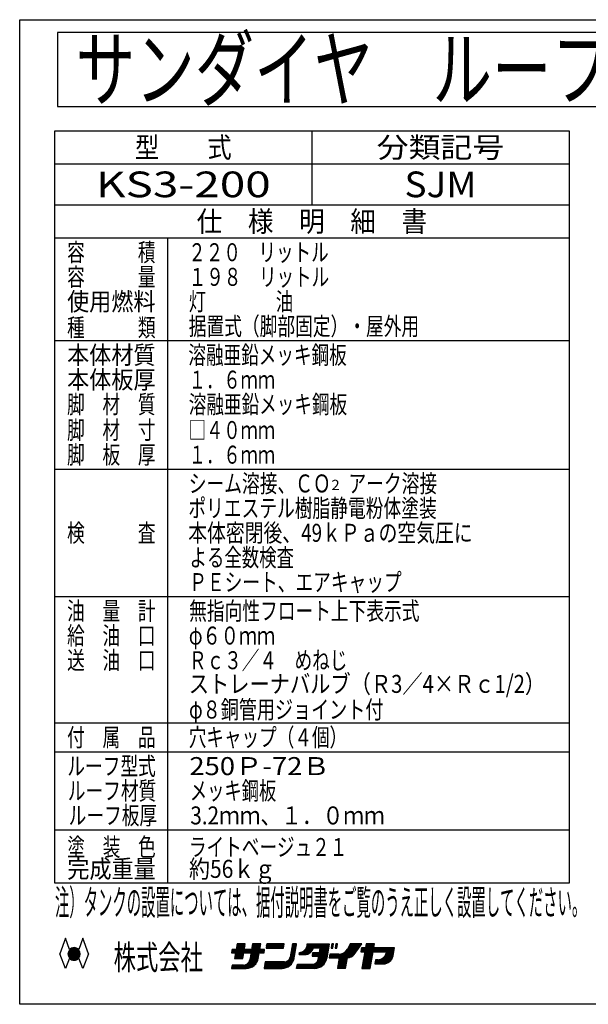
# Model space of a CAD drawing. Extents: x -125 to 128, y -96 to 96.
# Drawn here: x -125 to -14, y -96 to 96 of the extents above; entities that cross this region are included whole.
import ezdxf
from ezdxf.enums import TextEntityAlignment as Align

# ---------------------------------------------------------------- set-up
doc = ezdxf.new("R2010")
doc.units = 0
doc.header["$LTSCALE"] = 0.25
doc.layers.get('0').update_dxf_attribs({"linetype": 'CONTINUOUS'})
doc.layers.add('LAYER0016', color=7, linetype='CONTINUOUS')
doc.styles.add('DCSTYLE0', font='ＭＳ Ｐゴシック', dxfattribs={"width": 0.8})
doc.styles.add('DCSTYLE1', font='HGRSGU.TTC', dxfattribs={"width": 0.9})

msp = doc.modelspace()

# ---------------------------------------------------------------- linework, layer by layer
at = {"color": 7, "linetype": 'CONTINUOUS'}
for p, q in [((-115.606, -82.905), (-116.726, -86.005)), ((-114.823, -85.161), (-115.606, -82.905)), ((-112.246, -82.905), (-113.028, -85.161)), ((-111.126, -86.005), (-112.246, -82.905)), ((-115.606, -88.805), (-116.726, -86.005)), ((-115.046, -86.01), (-113.921, -84.885)), ((-115.044, -85.952), (-113.979, -84.886)), ((-115.044, -86.065), (-113.866, -84.887)), ((-115.04, -85.891), (-114.04, -84.891)), ((-115.04, -86.117), (-113.813, -84.891)), ((-115.034, -86.167), (-113.763, -84.897)), ((-115.031, -85.825), (-114.105, -84.9)), ((-115.026, -86.216), (-113.715, -84.905)), ((-115.017, -85.755), (-114.176, -84.913)), ((-115.016, -86.262), (-113.668, -84.915)), ((-115.004, -86.307), (-113.623, -84.927)), ((-114.997, -85.678), (-114.253, -84.934)), ((-114.991, -86.351), (-113.58, -84.94)), ((-114.976, -86.393), (-113.538, -84.954)), ((-114.966, -85.591), (-114.34, -84.964)), ((-114.96, -86.433), (-113.497, -84.97)), ((-114.943, -86.473), (-113.458, -84.987)), ((-114.925, -86.511), (-113.42, -85.006)), ((-114.918, -85.486), (-114.444, -85.012)), ((-114.905, -86.548), (-113.383, -85.025)), ((-114.884, -86.584), (-113.347, -85.046)), ((-114.863, -86.619), (-113.312, -85.068)), ((-114.84, -86.652), (-113.278, -85.091)), ((-114.822, -85.333), (-114.597, -85.109)), ((-114.816, -86.685), (-113.246, -85.115)), ((-114.791, -86.716), (-113.214, -85.14)), ((-114.765, -86.747), (-113.184, -85.166)), ((-114.738, -86.776), (-113.154, -85.193)), ((-114.709, -86.805), (-113.126, -85.221)), ((-114.68, -86.832), (-113.098, -85.25)), ((-114.65, -86.859), (-113.072, -85.28)), ((-114.619, -86.884), (-113.046, -85.311)), ((-114.587, -86.909), (-113.022, -85.344)), ((-114.554, -86.932), (-112.998, -85.377)), ((-114.52, -86.954), (-112.976, -85.411)), ((-114.484, -86.976), (-112.955, -85.446)), ((-114.448, -86.996), (-112.935, -85.483)), ((-114.41, -87.015), (-112.916, -85.52)), ((-114.371, -87.032), (-112.898, -85.559)), ((-114.331, -87.049), (-112.882, -85.599)), ((-114.29, -87.064), (-112.867, -85.641)), ((-114.247, -87.078), (-112.853, -85.684)), ((-114.203, -87.09), (-112.84, -85.728)), ((-114.157, -87.101), (-112.83, -85.774)), ((-114.109, -87.11), (-112.821, -85.821)), ((-114.06, -87.117), (-112.814, -85.871)), ((-114.008, -87.122), (-112.809, -85.922)), ((-113.954, -87.125), (-112.806, -85.976)), ((-113.898, -87.125), (-112.806, -86.033)), ((-113.838, -87.122), (-112.809, -86.092)), ((-113.775, -87.115), (-112.816, -86.156)), ((-111.126, -86.005), (-112.246, -88.805)), ((-114.823, -86.849), (-115.606, -88.805)), ((-113.707, -87.103), (-112.827, -86.224)), ((-113.633, -87.086), (-112.845, -86.298)), ((-113.551, -87.06), (-112.87, -86.38)), ((-113.455, -87.021), (-112.909, -86.475)), ((-113.332, -86.955), (-112.976, -86.599)), ((-112.246, -88.805), (-113.028, -86.849))]:
    msp.add_line(p, q, dxfattribs=at)
msp.add_circle((-113.926, -86.005), 1.12, dxfattribs=at)
for start, end in [(43.23547, 136.76453), (223.23547, 316.76453)]:
    msp.add_arc((-113.926, -86.005), 1.232, start, end, dxfattribs=at)
at = {"layer": 'LAYER0016', "color": 7, "linetype": 'CONTINUOUS'}
for p, q in [((-124.5, 95.8), (128.5, 95.8)), ((-124.5, -95.8), (-124.5, 95.8)), ((-117.123, 93.34), (-117.123, 78.94)), ((121.123, 93.34), (-117.123, 93.34)), ((-117.123, 78.94), (121.123, 78.94)), ((-117.689, -72.247), (-117.689, 74.153)), ((-117.689, 74.153), (-17.689, 74.153)), ((-67.689, 74.153), (-67.689, 59.753)), ((-17.689, 74.153), (-17.689, -72.247)), ((-117.689, 67.753), (-17.689, 67.753)), ((-117.689, 59.753), (-17.689, 59.753)), ((-117.689, 53.353), (-17.689, 53.353)), ((-95.689, -72.247), (-95.689, 53.353)), ((-117.689, 33.353), (-17.689, 33.353)), ((-117.689, 8.353), (-17.689, 8.353)), ((-117.689, -16.447), (-17.689, -16.447)), ((-117.689, -41.047), (-17.689, -41.047)), ((-117.689, -46.647), (-17.689, -46.647)), ((-117.689, -61.847), (-17.689, -61.847)), ((-17.642, -72.247), (-117.642, -72.247)), ((128.5, -95.8), (-124.5, -95.8))]:
    msp.add_line(p, q, dxfattribs=at)
at = {"layer": 'LAYER0016', "color": 3, "linetype": 'CONTINUOUS'}
for p, q in [((-82.968, -85.795), (-81.225, -84.053)), ((-82.843, -85.795), (-81.101, -84.053)), ((-82.719, -85.795), (-80.976, -84.053)), ((-82.594, -85.795), (-80.852, -84.053)), ((-82.588, -86.162), (-80.665, -84.239)), ((-82.561, -86.011), (-80.638, -84.088)), ((-82.534, -85.86), (-80.727, -84.053)), ((-82.216, -84.053), (-82.411, -85.162)), ((-82.401, -85.104), (-81.35, -84.053)), ((-82.375, -84.953), (-81.474, -84.053)), ((-82.348, -84.802), (-81.599, -84.053)), ((-82.321, -84.651), (-81.723, -84.053)), ((-82.295, -84.5), (-81.848, -84.053)), ((-82.268, -84.349), (-81.972, -84.053)), ((-82.241, -84.198), (-82.096, -84.053)), ((-80.632, -84.053), (-82.216, -84.053)), ((-80.827, -85.162), (-80.632, -84.053)), ((-79.981, -85.795), (-78.238, -84.053)), ((-79.856, -85.795), (-78.114, -84.053)), ((-79.732, -85.795), (-77.99, -84.053)), ((-79.608, -85.795), (-77.865, -84.053)), ((-79.573, -86.134), (-77.65, -84.211)), ((-79.547, -85.983), (-77.623, -84.06)), ((-79.52, -85.832), (-77.741, -84.053)), ((-79.206, -84.053), (-79.402, -85.162)), ((-79.387, -85.077), (-78.363, -84.053)), ((-79.36, -84.926), (-78.487, -84.053)), ((-79.333, -84.775), (-78.612, -84.053)), ((-79.307, -84.623), (-78.736, -84.053)), ((-79.28, -84.472), (-78.861, -84.053)), ((-79.253, -84.321), (-78.985, -84.053)), ((-79.227, -84.17), (-79.11, -84.053)), ((-77.622, -84.053), (-79.206, -84.053)), ((-77.818, -85.162), (-77.622, -84.053)), ((-76.471, -84.053), (-76.61, -84.845)), ((-76.598, -84.778), (-75.874, -84.053)), ((-76.572, -84.626), (-75.998, -84.053)), ((-76.545, -84.475), (-76.123, -84.053)), ((-76.541, -84.845), (-75.749, -84.053)), ((-76.519, -84.324), (-76.247, -84.053)), ((-76.492, -84.173), (-76.372, -84.053)), ((-73.093, -84.053), (-76.471, -84.053)), ((-76.417, -84.845), (-75.625, -84.053)), ((-76.293, -84.845), (-75.501, -84.053)), ((-76.168, -84.845), (-75.376, -84.053)), ((-76.044, -84.845), (-75.252, -84.053)), ((-75.919, -84.845), (-75.127, -84.053)), ((-75.795, -84.845), (-75.003, -84.053)), ((-75.67, -84.845), (-74.878, -84.053)), ((-75.546, -84.845), (-74.754, -84.053)), ((-75.421, -84.845), (-74.629, -84.053)), ((-75.297, -84.845), (-74.505, -84.053)), ((-75.173, -84.845), (-74.381, -84.053)), ((-75.048, -84.845), (-74.256, -84.053)), ((-74.924, -84.845), (-74.132, -84.053)), ((-74.799, -84.845), (-74.007, -84.053)), ((-74.675, -84.845), (-73.883, -84.053)), ((-74.55, -84.845), (-73.758, -84.053)), ((-74.426, -84.845), (-73.634, -84.053)), ((-74.301, -84.845), (-73.509, -84.053)), ((-74.177, -84.845), (-73.385, -84.053)), ((-74.052, -84.845), (-73.26, -84.053)), ((-73.928, -84.845), (-73.136, -84.053)), ((-73.804, -84.845), (-73.11, -84.152)), ((-73.679, -84.845), (-73.137, -84.303)), ((-73.233, -84.845), (-73.093, -84.053)), ((-71.457, -84.053), (-71.91, -86.622)), ((-71.657, -85.187), (-70.68, -84.211)), ((-71.63, -85.036), (-70.654, -84.06)), ((-71.604, -84.885), (-70.771, -84.053)), ((-71.577, -84.734), (-70.896, -84.053)), ((-71.55, -84.583), (-71.02, -84.053)), ((-71.524, -84.432), (-71.145, -84.053)), ((-71.497, -84.281), (-71.269, -84.053)), ((-71.47, -84.13), (-71.394, -84.053)), ((-70.653, -84.053), (-71.457, -84.053)), ((-71.144, -86.842), (-70.653, -84.053)), ((-69.835, -86.103), (-67.785, -84.053)), ((-69.71, -86.103), (-67.66, -84.053)), ((-69.586, -86.103), (-67.536, -84.053)), ((-69.461, -86.103), (-67.411, -84.053)), ((-69.337, -86.103), (-67.287, -84.053)), ((-69.212, -86.103), (-67.162, -84.053)), ((-69.088, -86.103), (-67.038, -84.053)), ((-68.96, -86.1), (-66.913, -84.053)), ((-68.863, -85.007), (-67.909, -84.053)), ((-68.821, -86.085), (-66.789, -84.053)), ((-68.717, -84.736), (-68.034, -84.053)), ((-68.668, -86.056), (-66.665, -84.053)), ((-68.651, -84.546), (-68.158, -84.053)), ((-68.615, -84.386), (-68.282, -84.053)), ((-68.598, -84.244), (-68.407, -84.053)), ((-68.593, -84.115), (-68.531, -84.053)), ((-68.593, -84.123), (-68.593, -84.053)), ((-68.593, -84.053), (-64.317, -84.053)), ((-67.332, -84.845), (-66.54, -84.053)), ((-67.208, -84.845), (-66.416, -84.053)), ((-67.083, -84.845), (-66.291, -84.053)), ((-66.959, -84.845), (-66.167, -84.053)), ((-66.834, -84.845), (-66.042, -84.053)), ((-66.8, -86.429), (-64.424, -84.053)), ((-66.71, -84.845), (-65.918, -84.053)), ((-66.676, -86.429), (-64.32, -84.073)), ((-66.585, -84.845), (-65.793, -84.053)), ((-66.552, -86.429), (-64.347, -84.224)), ((-66.461, -84.845), (-65.669, -84.053)), ((-66.336, -84.845), (-65.544, -84.053)), ((-66.22, -85.724), (-64.549, -84.053)), ((-66.212, -84.845), (-65.42, -84.053)), ((-66.193, -85.573), (-64.673, -84.053)), ((-66.166, -85.422), (-64.798, -84.053)), ((-66.14, -85.27), (-64.922, -84.053)), ((-66.113, -85.119), (-65.047, -84.053)), ((-66.088, -84.845), (-65.296, -84.053)), ((-66.086, -84.968), (-65.171, -84.053)), ((-64.317, -84.053), (-64.808, -86.842)), ((-63.825, -84.053), (-63.965, -84.845)), ((-63.921, -84.597), (-63.531, -84.206)), ((-63.894, -84.446), (-63.504, -84.055)), ((-63.868, -84.295), (-63.626, -84.053)), ((-63.841, -84.144), (-63.751, -84.053)), ((-63.504, -84.053), (-63.825, -84.053)), ((-63.643, -84.845), (-63.504, -84.053)), ((-63.009, -84.053), (-63.149, -84.845)), ((-63.101, -84.575), (-62.711, -84.184)), ((-63.074, -84.424), (-62.703, -84.053)), ((-63.048, -84.273), (-62.828, -84.053)), ((-63.021, -84.122), (-62.952, -84.053)), ((-62.687, -84.053), (-63.009, -84.053)), ((-62.827, -84.845), (-62.687, -84.053)), ((-62.685, -88.536), (-58.202, -84.053)), ((-62.659, -88.385), (-58.326, -84.053)), ((-62.632, -88.234), (-58.451, -84.053)), ((-62.605, -88.083), (-58.575, -84.053)), ((-62.579, -87.932), (-58.7, -84.053)), ((-62.552, -87.781), (-58.824, -84.053)), ((-62.525, -87.63), (-58.949, -84.053)), ((-62.499, -87.479), (-59.073, -84.053)), ((-62.472, -87.328), (-59.198, -84.053)), ((-62.445, -87.177), (-59.322, -84.053)), ((-62.419, -87.025), (-59.446, -84.053)), ((-62.392, -86.874), (-59.571, -84.053)), ((-60.884, -85.242), (-59.695, -84.053)), ((-60.232, -84.053), (-60.781, -85.083)), ((-60.77, -86.746), (-58.077, -84.053)), ((-60.703, -84.937), (-59.82, -84.053)), ((-60.642, -86.742), (-58.055, -84.155)), ((-60.561, -84.67), (-59.944, -84.053)), ((-60.419, -84.404), (-60.069, -84.053)), ((-60.277, -84.137), (-60.193, -84.053)), ((-57.981, -84.053), (-60.232, -84.053)), ((-59.468, -86.095), (-57.981, -84.053)), ((-58.007, -85.601), (-56.46, -84.053)), ((-57.883, -85.601), (-56.335, -84.053)), ((-57.758, -85.601), (-56.211, -84.053)), ((-57.634, -85.601), (-56.086, -84.053)), ((-57.529, -86.242), (-55.576, -84.289)), ((-57.509, -85.601), (-55.962, -84.053)), ((-57.502, -86.091), (-55.549, -84.138)), ((-57.475, -85.94), (-55.588, -84.053)), ((-57.449, -85.789), (-55.713, -84.053)), ((-57.422, -85.638), (-55.837, -84.053)), ((-57.143, -84.053), (-57.276, -84.809)), ((-57.262, -84.731), (-56.584, -84.053)), ((-57.236, -84.58), (-56.708, -84.053)), ((-57.209, -84.429), (-56.833, -84.053)), ((-57.182, -84.278), (-56.957, -84.053)), ((-57.156, -84.127), (-57.082, -84.053)), ((-55.534, -84.053), (-57.143, -84.053)), ((-55.668, -84.809), (-55.534, -84.053)), ((-83.213, -85.162), (-83.325, -85.795)), ((-83.325, -85.795), (-82.523, -85.795)), ((-83.321, -85.775), (-82.707, -85.162)), ((-83.294, -85.624), (-82.832, -85.162)), ((-83.268, -85.473), (-82.956, -85.162)), ((-83.241, -85.322), (-83.081, -85.162)), ((-83.217, -85.795), (-82.583, -85.162)), ((-83.214, -85.171), (-83.205, -85.162)), ((-82.411, -85.162), (-83.213, -85.162)), ((-83.092, -85.795), (-82.459, -85.162)), ((-82.523, -85.795), (-82.719, -86.904)), ((-82.708, -86.904), (-80.798, -84.994)), ((-82.694, -86.766), (-80.771, -84.843)), ((-82.668, -86.615), (-80.744, -84.692)), ((-82.641, -86.464), (-80.718, -84.541)), ((-82.614, -86.313), (-80.691, -84.39)), ((-82.583, -86.904), (-80.824, -85.146)), ((-82.459, -86.904), (-80.716, -85.162)), ((-82.334, -86.904), (-80.592, -85.162)), ((-82.21, -86.904), (-80.467, -85.162)), ((-82.085, -86.904), (-80.343, -85.162)), ((-81.961, -86.904), (-80.958, -85.901)), ((-81.836, -86.904), (-80.984, -86.052)), ((-81.712, -86.904), (-81.011, -86.203)), ((-81.135, -86.904), (-80.939, -85.795)), ((-80.999, -88.805), (-77.356, -85.162)), ((-80.939, -85.795), (-79.513, -85.795)), ((-80.875, -88.805), (-77.943, -85.873)), ((-80.852, -85.795), (-80.218, -85.162)), ((-79.402, -85.162), (-80.827, -85.162)), ((-80.75, -88.805), (-77.97, -86.024)), ((-80.728, -85.795), (-80.094, -85.162)), ((-80.626, -88.805), (-77.996, -86.176)), ((-80.603, -85.795), (-79.97, -85.162)), ((-80.479, -85.795), (-79.845, -85.162)), ((-80.354, -85.795), (-79.721, -85.162)), ((-80.23, -85.795), (-79.596, -85.162)), ((-80.105, -85.795), (-79.472, -85.162)), ((-79.978, -87.659), (-77.481, -85.162)), ((-79.82, -87.377), (-77.605, -85.162)), ((-79.762, -87.195), (-77.729, -85.162)), ((-79.513, -85.795), (-79.748, -87.124)), ((-79.733, -87.041), (-77.81, -85.118)), ((-79.706, -86.89), (-77.783, -84.967)), ((-79.68, -86.739), (-77.757, -84.816)), ((-79.653, -86.588), (-77.73, -84.665)), ((-79.626, -86.437), (-77.703, -84.514)), ((-79.6, -86.285), (-77.677, -84.362)), ((-78.114, -86.842), (-77.929, -85.795)), ((-77.929, -85.795), (-76.989, -85.795)), ((-77.865, -85.795), (-77.232, -85.162)), ((-76.877, -85.162), (-77.818, -85.162)), ((-77.741, -85.795), (-77.107, -85.162)), ((-77.616, -85.795), (-76.983, -85.162)), ((-77.492, -85.795), (-76.881, -85.184)), ((-77.367, -85.795), (-76.907, -85.335)), ((-77.243, -85.795), (-76.934, -85.487)), ((-77.119, -85.795), (-76.961, -85.638)), ((-76.994, -85.795), (-76.987, -85.789)), ((-76.989, -85.795), (-76.877, -85.162)), ((-76.61, -84.845), (-73.233, -84.845)), ((-73.781, -88.805), (-71, -86.024)), ((-73.657, -88.805), (-71.027, -86.175)), ((-73.555, -84.845), (-73.164, -84.454)), ((-73.43, -84.845), (-73.19, -84.605)), ((-73.306, -84.845), (-73.217, -84.756)), ((-71.996, -86.895), (-70.973, -85.873)), ((-71.927, -86.702), (-70.947, -85.722)), ((-71.897, -86.547), (-70.92, -85.571)), ((-71.87, -86.396), (-70.894, -85.42)), ((-71.843, -86.245), (-70.867, -85.269)), ((-71.817, -86.094), (-70.84, -85.117)), ((-71.79, -85.943), (-70.814, -84.966)), ((-71.763, -85.792), (-70.787, -84.815)), ((-71.737, -85.641), (-70.76, -84.664)), ((-71.71, -85.489), (-70.734, -84.513)), ((-71.683, -85.338), (-70.707, -84.362)), ((-70.176, -86.103), (-70.106, -85.706)), ((-70.176, -86.103), (-69.069, -86.103)), ((-70.169, -86.064), (-69.755, -85.65)), ((-70.143, -85.913), (-69.915, -85.685)), ((-70.116, -85.763), (-70.056, -85.702)), ((-70.084, -86.103), (-69.564, -85.584)), ((-69.959, -86.103), (-69.294, -85.438)), ((-68.492, -86.005), (-67.424, -84.937)), ((-68.274, -85.911), (-67.518, -85.155)), ((-67.807, -88.805), (-64.587, -85.584)), ((-67.683, -88.805), (-64.613, -85.735)), ((-67.549, -85.795), (-67.661, -86.429)), ((-67.659, -86.416), (-67.038, -85.795)), ((-67.632, -86.265), (-67.162, -85.795)), ((-67.605, -86.114), (-67.287, -85.795)), ((-67.579, -85.963), (-67.411, -85.795)), ((-67.559, -88.805), (-64.64, -85.886)), ((-67.552, -85.812), (-67.536, -85.795)), ((-66.232, -85.795), (-67.549, -85.795)), ((-67.547, -86.429), (-66.914, -85.795)), ((-67.434, -88.805), (-64.666, -86.037)), ((-67.423, -86.429), (-66.789, -85.795)), ((-66.065, -84.845), (-67.395, -84.845)), ((-67.31, -88.805), (-64.693, -86.188)), ((-67.298, -86.429), (-66.665, -85.795)), ((-67.174, -86.429), (-66.54, -85.795)), ((-67.049, -86.429), (-66.416, -85.795)), ((-66.925, -86.429), (-66.291, -85.795)), ((-66.605, -87.478), (-64.56, -85.433)), ((-66.5, -87.248), (-64.533, -85.282)), ((-66.459, -87.084), (-64.507, -85.131)), ((-66.433, -86.932), (-64.48, -84.98)), ((-66.427, -86.429), (-64.373, -84.375)), ((-66.406, -86.781), (-64.453, -84.829)), ((-66.379, -86.63), (-64.427, -84.678)), ((-66.353, -86.479), (-64.4, -84.526)), ((-66.232, -85.795), (-66.065, -84.845)), ((-64.177, -86.033), (-64.317, -86.746)), ((-64.301, -86.668), (-63.667, -86.033)), ((-64.271, -86.513), (-63.791, -86.033)), ((-64.255, -86.746), (-63.542, -86.033)), ((-64.241, -86.358), (-63.915, -86.033)), ((-64.21, -86.203), (-64.04, -86.033)), ((-64.18, -86.049), (-64.164, -86.033)), ((-62.427, -86.033), (-64.177, -86.033)), ((-64.13, -86.746), (-63.418, -86.033)), ((-64.006, -86.746), (-63.293, -86.033)), ((-63.965, -84.845), (-63.643, -84.845)), ((-63.948, -84.748), (-63.557, -84.357)), ((-63.92, -84.845), (-63.584, -84.508)), ((-63.882, -86.746), (-63.169, -86.033)), ((-63.796, -84.845), (-63.61, -84.66)), ((-63.757, -86.746), (-63.044, -86.033)), ((-63.671, -84.845), (-63.637, -84.811)), ((-63.633, -86.746), (-62.92, -86.033)), ((-63.508, -86.746), (-62.795, -86.033)), ((-63.384, -86.746), (-62.671, -86.033)), ((-63.259, -86.746), (-62.546, -86.033)), ((-63.149, -84.845), (-62.827, -84.845)), ((-63.135, -86.746), (-62.422, -86.033)), ((-63.128, -84.726), (-62.737, -84.336)), ((-63.122, -84.845), (-62.764, -84.487)), ((-63.01, -86.746), (-62.293, -86.028)), ((-62.998, -84.845), (-62.79, -84.638)), ((-62.886, -86.746), (-62.153, -86.013)), ((-62.873, -84.845), (-62.817, -84.789)), ((-62.761, -86.746), (-62, -85.984)), ((-62.637, -86.746), (-61.827, -85.936)), ((-62.513, -86.746), (-61.62, -85.853)), ((-62.388, -86.746), (-61.318, -85.676)), ((-60.502, -86.727), (-58.389, -84.613)), ((-60.345, -86.693), (-58.723, -85.072)), ((-60.159, -86.632), (-59.057, -85.53)), ((-59.905, -86.503), (-59.391, -85.988)), ((-58.062, -84.809), (-58.201, -85.601)), ((-58.201, -85.601), (-57.416, -85.601)), ((-58.19, -85.534), (-57.464, -84.809)), ((-58.163, -85.383), (-57.589, -84.809)), ((-58.136, -85.232), (-57.713, -84.809)), ((-58.132, -85.601), (-57.34, -84.809)), ((-58.11, -85.081), (-57.837, -84.809)), ((-58.083, -84.93), (-57.962, -84.809)), ((-57.276, -84.809), (-58.062, -84.809)), ((-57.416, -85.601), (-57.981, -88.805)), ((-57.848, -88.055), (-55.896, -86.103)), ((-57.822, -87.904), (-55.869, -85.951)), ((-57.795, -87.753), (-55.842, -85.8)), ((-57.768, -87.602), (-55.816, -85.649)), ((-57.742, -87.451), (-55.1, -84.809)), ((-57.715, -87.3), (-55.224, -84.809)), ((-57.689, -87.149), (-55.348, -84.809)), ((-57.662, -86.998), (-55.473, -84.809)), ((-57.635, -86.847), (-55.597, -84.809)), ((-57.609, -86.695), (-55.656, -84.743)), ((-57.582, -86.544), (-55.629, -84.592)), ((-57.555, -86.393), (-55.603, -84.441)), ((-56.372, -88.805), (-55.807, -85.601)), ((-55.807, -85.601), (-53.229, -85.601)), ((-55.767, -85.601), (-54.975, -84.809)), ((-51.645, -84.809), (-55.668, -84.809)), ((-55.643, -85.601), (-54.851, -84.809)), ((-55.518, -85.601), (-54.726, -84.809)), ((-55.394, -85.601), (-54.602, -84.809)), ((-55.269, -85.601), (-54.477, -84.809)), ((-55.145, -85.601), (-54.353, -84.809)), ((-55.02, -85.601), (-54.228, -84.809)), ((-54.896, -85.601), (-54.104, -84.809)), ((-54.861, -87.931), (-51.739, -84.809)), ((-54.772, -85.601), (-53.98, -84.809)), ((-54.737, -87.931), (-51.651, -84.845)), ((-54.647, -85.601), (-53.855, -84.809)), ((-54.613, -87.931), (-51.678, -84.996)), ((-54.523, -85.601), (-53.731, -84.809)), ((-54.488, -87.931), (-51.704, -85.147)), ((-54.398, -85.601), (-53.606, -84.809)), ((-54.364, -87.931), (-51.731, -85.298)), ((-54.274, -85.601), (-53.482, -84.809)), ((-54.239, -87.931), (-51.758, -85.449)), ((-54.149, -85.601), (-53.357, -84.809)), ((-54.115, -87.931), (-51.784, -85.6)), ((-54.025, -85.601), (-53.233, -84.809)), ((-53.99, -87.931), (-51.811, -85.751)), ((-53.9, -85.601), (-53.108, -84.809)), ((-53.866, -87.931), (-51.837, -85.902)), ((-53.776, -85.601), (-52.984, -84.809)), ((-53.741, -87.93), (-51.864, -86.053)), ((-53.651, -85.601), (-52.859, -84.809)), ((-53.608, -87.922), (-51.891, -86.205)), ((-53.566, -86.511), (-51.864, -84.809)), ((-53.527, -85.601), (-52.735, -84.809)), ((-53.403, -85.601), (-52.611, -84.809)), ((-53.385, -86.205), (-51.988, -84.809)), ((-53.311, -86.007), (-52.113, -84.809)), ((-53.278, -85.601), (-52.486, -84.809)), ((-53.271, -85.843), (-52.237, -84.809)), ((-53.229, -85.601), (-53.269, -85.83)), ((-53.245, -85.692), (-52.362, -84.809)), ((-51.918, -86.36), (-51.645, -84.809)), ((-82.719, -86.904), (-81.135, -86.904)), ((-81.587, -86.904), (-81.038, -86.354)), ((-81.463, -86.904), (-81.064, -86.505)), ((-81.339, -86.904), (-81.091, -86.656)), ((-81.248, -88.805), (-80.523, -88.08)), ((-81.214, -86.904), (-81.117, -86.808)), ((-81.124, -88.805), (-80.24, -87.922)), ((-80.501, -88.805), (-78.023, -86.327)), ((-80.376, -88.804), (-78.05, -86.478)), ((-80.243, -88.796), (-78.076, -86.629)), ((-80.102, -88.779), (-78.103, -86.78)), ((-79.949, -88.751), (-78.132, -86.933)), ((-79.782, -88.708), (-78.175, -87.101)), ((-79.593, -88.644), (-78.239, -87.289)), ((-79.367, -88.542), (-78.341, -87.516)), ((-79.037, -88.337), (-78.546, -87.845)), ((-76.765, -87.538), (-76.989, -88.805)), ((-76.983, -88.771), (-75.75, -87.538)), ((-76.956, -88.62), (-75.874, -87.538)), ((-76.929, -88.469), (-75.999, -87.538)), ((-76.903, -88.317), (-76.123, -87.538)), ((-76.892, -88.805), (-75.625, -87.538)), ((-76.876, -88.166), (-76.247, -87.538)), ((-76.849, -88.015), (-76.372, -87.538)), ((-76.823, -87.864), (-76.496, -87.538)), ((-76.796, -87.713), (-76.621, -87.538)), ((-76.769, -87.562), (-76.745, -87.538)), ((-76.768, -88.805), (-75.501, -87.538)), ((-73.002, -87.538), (-76.765, -87.538)), ((-76.643, -88.805), (-75.376, -87.538)), ((-76.519, -88.805), (-75.252, -87.538)), ((-76.395, -88.805), (-75.127, -87.538)), ((-76.27, -88.805), (-75.003, -87.538)), ((-76.146, -88.805), (-74.878, -87.538)), ((-76.021, -88.805), (-74.754, -87.538)), ((-75.897, -88.805), (-74.63, -87.538)), ((-75.772, -88.805), (-74.505, -87.538)), ((-75.648, -88.805), (-74.381, -87.538)), ((-75.523, -88.805), (-74.256, -87.538)), ((-75.399, -88.805), (-74.132, -87.538)), ((-75.275, -88.805), (-74.007, -87.538)), ((-75.15, -88.805), (-73.883, -87.538)), ((-75.026, -88.805), (-73.758, -87.538)), ((-74.901, -88.805), (-73.634, -87.538)), ((-74.777, -88.805), (-73.51, -87.538)), ((-74.652, -88.805), (-73.385, -87.538)), ((-74.528, -88.805), (-73.261, -87.538)), ((-74.403, -88.805), (-73.136, -87.538)), ((-74.279, -88.805), (-73.012, -87.538)), ((-74.154, -88.805), (-72.881, -87.531)), ((-74.03, -88.805), (-72.729, -87.504)), ((-73.906, -88.805), (-72.536, -87.435)), ((-73.532, -88.805), (-71.053, -86.326)), ((-73.406, -88.804), (-71.08, -86.477)), ((-73.274, -88.796), (-71.107, -86.628)), ((-73.133, -88.779), (-71.133, -86.779)), ((-72.98, -88.751), (-71.162, -86.933)), ((-72.813, -88.708), (-71.205, -87.1)), ((-72.624, -88.644), (-71.269, -87.289)), ((-72.398, -88.542), (-71.371, -87.515)), ((-72.069, -88.338), (-71.576, -87.844)), ((-70.653, -88.805), (-70.513, -88.013)), ((-70.649, -88.784), (-69.878, -88.013)), ((-70.622, -88.633), (-70.002, -88.013)), ((-70.596, -88.482), (-70.127, -88.013)), ((-70.569, -88.331), (-70.251, -88.013)), ((-70.545, -88.805), (-69.753, -88.013)), ((-70.542, -88.18), (-70.376, -88.013)), ((-70.516, -88.029), (-70.5, -88.013)), ((-70.513, -88.013), (-67.554, -88.013)), ((-70.421, -88.805), (-69.629, -88.013)), ((-70.296, -88.805), (-69.504, -88.013)), ((-70.172, -88.805), (-69.38, -88.013)), ((-70.048, -88.805), (-69.256, -88.013)), ((-69.923, -88.805), (-69.131, -88.013)), ((-69.799, -88.805), (-69.007, -88.013)), ((-69.674, -88.805), (-68.882, -88.013)), ((-69.55, -88.805), (-68.758, -88.013)), ((-69.425, -88.805), (-68.633, -88.013)), ((-69.301, -88.805), (-68.509, -88.013)), ((-69.176, -88.805), (-68.384, -88.013)), ((-69.052, -88.805), (-68.26, -88.013)), ((-68.928, -88.805), (-68.136, -88.013)), ((-68.803, -88.805), (-68.011, -88.013)), ((-68.679, -88.805), (-67.887, -88.013)), ((-68.554, -88.805), (-67.762, -88.013)), ((-68.43, -88.805), (-67.638, -88.013)), ((-68.305, -88.805), (-67.512, -88.012)), ((-68.181, -88.805), (-67.374, -87.998)), ((-68.056, -88.805), (-67.21, -87.958)), ((-67.932, -88.805), (-66.98, -87.853)), ((-67.661, -86.429), (-66.344, -86.429)), ((-67.185, -88.805), (-64.72, -86.34)), ((-67.059, -88.803), (-64.746, -86.491)), ((-66.926, -88.794), (-64.773, -86.642)), ((-66.784, -88.777), (-64.8, -86.793)), ((-66.63, -88.748), (-64.829, -86.947)), ((-66.462, -87.097), (-66.344, -86.429)), ((-66.462, -88.704), (-64.874, -87.116)), ((-66.27, -88.637), (-64.94, -87.307)), ((-66.039, -88.53), (-65.047, -87.538)), ((-65.688, -88.303), (-65.274, -87.889)), ((-64.317, -86.746), (-62.37, -86.746)), ((-62.37, -86.746), (-62.733, -88.805)), ((-62.712, -88.687), (-60.789, -86.764)), ((-62.705, -88.805), (-60.815, -86.915)), ((-62.581, -88.805), (-60.842, -87.067)), ((-62.456, -88.805), (-60.869, -87.218)), ((-62.332, -88.805), (-60.895, -87.369)), ((-62.207, -88.805), (-60.922, -87.52)), ((-62.083, -88.805), (-60.949, -87.671)), ((-61.958, -88.805), (-60.975, -87.822)), ((-61.834, -88.805), (-61.002, -87.973)), ((-61.709, -88.805), (-61.029, -88.124)), ((-61.149, -88.805), (-60.786, -86.746)), ((-60.786, -86.746), (-60.748, -86.746)), ((-57.976, -88.805), (-56.029, -86.858)), ((-57.955, -88.66), (-56.002, -86.707)), ((-57.928, -88.509), (-55.976, -86.556)), ((-57.902, -88.357), (-55.949, -86.405)), ((-57.875, -88.206), (-55.922, -86.254)), ((-57.851, -88.805), (-56.056, -87.009)), ((-57.727, -88.805), (-56.082, -87.16)), ((-57.603, -88.805), (-56.109, -87.311)), ((-57.478, -88.805), (-56.135, -87.462)), ((-57.354, -88.805), (-56.162, -87.613)), ((-57.229, -88.805), (-56.189, -87.765)), ((-57.105, -88.805), (-56.215, -87.916)), ((-56.98, -88.805), (-56.242, -88.067)), ((-55.323, -87.139), (-55.463, -87.931)), ((-55.463, -87.931), (-53.79, -87.931)), ((-55.458, -87.905), (-54.685, -87.132)), ((-55.432, -87.754), (-54.816, -87.139)), ((-55.405, -87.603), (-54.941, -87.139)), ((-55.379, -87.452), (-55.065, -87.139)), ((-55.359, -87.931), (-54.541, -87.112)), ((-55.352, -87.301), (-55.189, -87.139)), ((-55.325, -87.15), (-55.314, -87.139)), ((-54.829, -87.139), (-55.323, -87.139)), ((-55.235, -87.931), (-54.377, -87.073)), ((-55.11, -87.931), (-54.179, -86.999)), ((-54.986, -87.931), (-53.872, -86.817)), ((-53.464, -87.903), (-51.917, -86.356)), ((-53.305, -87.868), (-51.952, -86.515)), ((-53.122, -87.809), (-52.01, -86.698)), ((-52.895, -87.707), (-52.113, -86.925)), ((-83.213, -88.171), (-83.325, -88.805)), ((-83.325, -88.805), (-80.454, -88.805)), ((-83.316, -88.757), (-82.73, -88.171)), ((-83.29, -88.606), (-82.855, -88.171)), ((-83.263, -88.455), (-82.979, -88.171)), ((-83.239, -88.805), (-82.606, -88.171)), ((-83.236, -88.304), (-83.104, -88.171)), ((-80.996, -88.171), (-83.213, -88.171)), ((-83.115, -88.805), (-82.481, -88.171)), ((-82.99, -88.805), (-82.357, -88.171)), ((-82.866, -88.805), (-82.232, -88.171)), ((-82.742, -88.805), (-82.108, -88.171)), ((-82.617, -88.805), (-81.984, -88.171)), ((-82.493, -88.805), (-81.859, -88.171)), ((-82.368, -88.805), (-81.735, -88.171)), ((-82.244, -88.805), (-81.61, -88.171)), ((-82.119, -88.805), (-81.486, -88.171)), ((-81.995, -88.805), (-81.361, -88.171)), ((-81.87, -88.805), (-81.237, -88.171)), ((-81.746, -88.805), (-81.112, -88.171)), ((-81.622, -88.805), (-80.988, -88.171)), ((-81.497, -88.805), (-80.856, -88.164)), ((-81.373, -88.805), (-80.705, -88.138)), ((-76.989, -88.805), (-73.484, -88.805)), ((-67.148, -88.805), (-70.653, -88.805)), ((-61.149, -88.805), (-62.733, -88.805)), ((-61.585, -88.805), (-61.055, -88.275)), ((-61.46, -88.805), (-61.082, -88.426)), ((-61.336, -88.805), (-61.108, -88.577)), ((-61.212, -88.805), (-61.135, -88.729)), ((-57.981, -88.805), (-56.372, -88.805)), ((-56.856, -88.805), (-56.269, -88.218)), ((-56.731, -88.805), (-56.295, -88.369)), ((-56.607, -88.805), (-56.322, -88.52)), ((-56.482, -88.805), (-56.349, -88.671))]:
    msp.add_line(p, q, dxfattribs=at)
for centre, radius, start, end in [((-70.177, -84.123), 1.584, 272.56789, 0), ((-69.069, -84.361), 1.742, 270, 343.86333), ((-62.427, -84.132), 1.901, 270, 330), ((-60.748, -85.162), 1.584, 270, 323.92552), ((-54.829, -85.555), 1.584, 270, 350.00005), ((-80.996, -86.904), 1.267, 270, 350.00004), ((-80.454, -86.429), 2.376, 270, 349.99999), ((-73.484, -86.429), 2.376, 270, 349.99999), ((-73.002, -86.429), 1.109, 270, 349.99993), ((-67.554, -86.904), 1.109, 270, 349.99993), ((-67.148, -86.429), 2.376, 270, 349.99999), ((-53.79, -86.03), 1.901, 270, 350.00005)]:
    msp.add_arc(centre, radius, start, end, dxfattribs=at)

# ---------------------------------------------------------------- texts
at = {"color": 4, "style": 'DCSTYLE0'}
for s, width, p, p2 in [('Ｒｃ３／４\u3000めねじ', 0.852311, (-91.586, -30.597), (-60.786, -30.597)), ('ストレーナバルブ（Ｒ3／4×Ｒｃ1/2）', 0.921871, (-91.633, -35.197), (-22.333, -35.197)), ('φ８銅管用ジョイント付', 0.777806, (-91.586, -40.197), (-53.786, -40.197))]:
    msp.add_text(s, height=3.5, dxfattribs=dict(at, width=width)).set_placement(p, p2, align=Align.FIT)
at = {"color": 7, "style": 'DCSTYLE0'}
for s, height, width, p, p2 in [('注）タンクの設置については、据付説明書をご覧のうえ正しく設置してください。', 5, 0.435573, (-117.642, -78.447), (-14.342, -78.447)), ('\u3000株式会社', 4.7785, 0.669465, (-110.58, -89.038), (-88.877, -89.038))]:
    msp.add_text(s, height=height, dxfattribs=dict(at, width=width)).set_placement(p, p2, align=Align.FIT)
at = {"layer": 'LAYER0016', "color": 2}
for s, height, style, width, p, p2 in [('サンダイヤ\u3000ルーフ付オイルタンク\u3000仕様書', 12, 'DCSTYLE1', 0.861219, (-113.6, 80.171), (117.6, 80.171)), ('型\u3000\u3000式', 4, 'DCSTYLE0', 0.97071, (-102.089, 68.953), (-83.289, 68.953)), ('分類記号', 4, 'DCSTYLE0', 1.065625, (-55.089, 68.953), (-30.289, 68.953)), ('KS3-200', 5, 'DCSTYLE0', 1.263701, (-109.689, 61.253), (-75.689, 61.253)), ('SJM', 5, 'DCSTYLE0', 1.020397, (-49.689, 61.253), (-35.689, 61.253)), ('仕\u3000様\u3000明\u3000細\u3000書', 4, 'DCSTYLE0', 1.005551, (-90.089, 54.553), (-45.289, 54.553))]:
    msp.add_text(s, height=height, dxfattribs=dict(at, style=style, width=width)).set_placement(p, p2, align=Align.FIT)
at = {"layer": 'LAYER0016', "color": 4, "style": 'DCSTYLE0'}
for s, height, width, p, p2 in [('容\u3000\u3000\u3000積', 3.5, 0.846098, (-115.289, 48.803), (-98.089, 48.803)), ('２２０\u3000リットル', 3.5, 0.917519, (-91.727, 48.803), (-64.427, 48.803)), ('容\u3000\u3000\u3000量', 3.5, 0.846098, (-115.289, 44.003), (-98.089, 44.003)), ('１９８\u3000リットル', 3.5, 0.917519, (-91.633, 44.003), (-64.333, 44.003)), ('使用燃料', 3.5, 0.844643, (-115.289, 39.203), (-98.089, 39.203)), ('灯\u3000\u3000\u3000\u3000油', 3.5, 0.856147, (-91.633, 39.203), (-71.333, 39.203)), ('据置式（脚部固定）・屋外用', 3.5, 0.765217, (-91.633, 34.403), (-46.833, 34.403)), ('種\u3000\u3000\u3000類', 3.5, 0.846098, (-115.289, 34.144), (-98.089, 34.144)), ('本体材質', 3.5, 0.844643, (-115.289, 28.803), (-98.089, 28.803)), ('溶融亜鉛メッキ鋼板', 3.5, 0.719037, (-91.712, 28.803), (-60.912, 28.803)), ('本体板厚', 3.5, 0.844643, (-115.289, 24.003), (-98.089, 24.003)), ('１．６ｍｍ', 3.5, 0.844754, (-91.633, 24.003), (-74.833, 24.003)), ('脚\u3000材\u3000質', 3.5, 0.780496, (-115.289, 19.203), (-98.089, 19.203)), ('溶融亜鉛メッキ鋼板', 3.5, 0.719037, (-91.633, 19.203), (-60.833, 19.203)), ('脚\u3000材\u3000寸', 3.5, 0.780496, (-115.289, 14.203), (-98.089, 14.203)), ('□４０ｍｍ', 3.5, 0.777918, (-91.633, 14.203), (-74.833, 14.203)), ('脚\u3000板\u3000厚', 3.5, 0.780496, (-115.289, 9.403), (-98.089, 9.403)), ('１．６ｍｍ', 3.5, 0.844754, (-91.633, 9.403), (-74.833, 9.403)), ('シーム溶接、ＣＯ\u3000アーク溶接', 3.5, 0.766677, (-91.633, 3.803), (-43.333, 3.803)), ('2', 2, 1.1, (-63.883, 4.26), (-62.283, 4.26)), ('ポリエステル樹脂静電粉体塗装', 3.5, 0.708917, (-91.715, -0.997), (-43.415, -0.997)), ('検\u3000\u3000\u3000査', 3.5, 0.846098, (-115.289, -5.797), (-98.089, -5.797)), ('本体密閉後、49ｋＰａの空気圧に', 3.5, 0.805532, (-91.733, -5.797), (-36.433, -5.797)), ('よる全数検査', 3.5, 0.696352, (-91.472, -10.597), (-71.172, -10.597)), ('ＰＥシート、エアキャップ', 3.5, 0.830323, (-91.539, -15.397), (-50.239, -15.397)), ('油\u3000量\u3000計', 3.5, 0.780496, (-115.289, -20.997), (-98.089, -20.997)), ('無指向性フロート上下表示式', 3.5, 0.716778, (-91.559, -20.997), (-46.759, -20.997)), ('給\u3000油\u3000口', 3.5, 0.780496, (-115.289, -25.797), (-98.089, -25.797)), ('φ６０ｍｍ', 3.5, 0.777918, (-91.621, -25.797), (-74.821, -25.797)), ('送\u3000油\u3000口', 3.5, 0.780496, (-115.289, -30.597), (-98.089, -30.597)), ('付\u3000属\u3000品', 3.5, 0.780496, (-115.289, -45.597), (-98.089, -45.597)), ('穴キャップ（４個）', 3.5, 0.856127, (-91.633, -45.597), (-60.833, -45.597)), ('ルーフ型式', 3.5, 0.708969, (-115.242, -51.197), (-98.042, -51.197)), ('250Ｐ-72Ｂ', 3.5, 1.194771, (-91.512, -51.197), (-64.212, -51.197)), ('ルーフ材質', 3.5, 0.708969, (-115.148, -55.997), (-97.948, -55.997)), ('メッキ鋼板', 3.5, 0.747616, (-91.419, -55.997), (-74.619, -55.997)), ('ルーフ板厚', 3.5, 0.708969, (-114.98, -60.797), (-97.78, -60.797)), ('3.2ｍｍ、１．０ｍｍ', 3.5, 0.970772, (-91.325, -60.797), (-53.525, -60.797)), ('塗\u3000装\u3000色', 3.5, 0.780496, (-115.242, -66.945), (-98.042, -66.945)), ('ライトベージュ２１', 3.5, 0.832784, (-91.586, -66.945), (-60.786, -66.945)), ('完成重量', 3.5, 0.844643, (-115.242, -71.197), (-98.042, -71.197)), ('約56ｋｇ', 3.5, 1.040373, (-91.586, -71.197), (-74.786, -71.197))]:
    msp.add_text(s, height=height, dxfattribs=dict(at, width=width)).set_placement(p, p2, align=Align.FIT)

doc.saveas('drawing.dxf')
